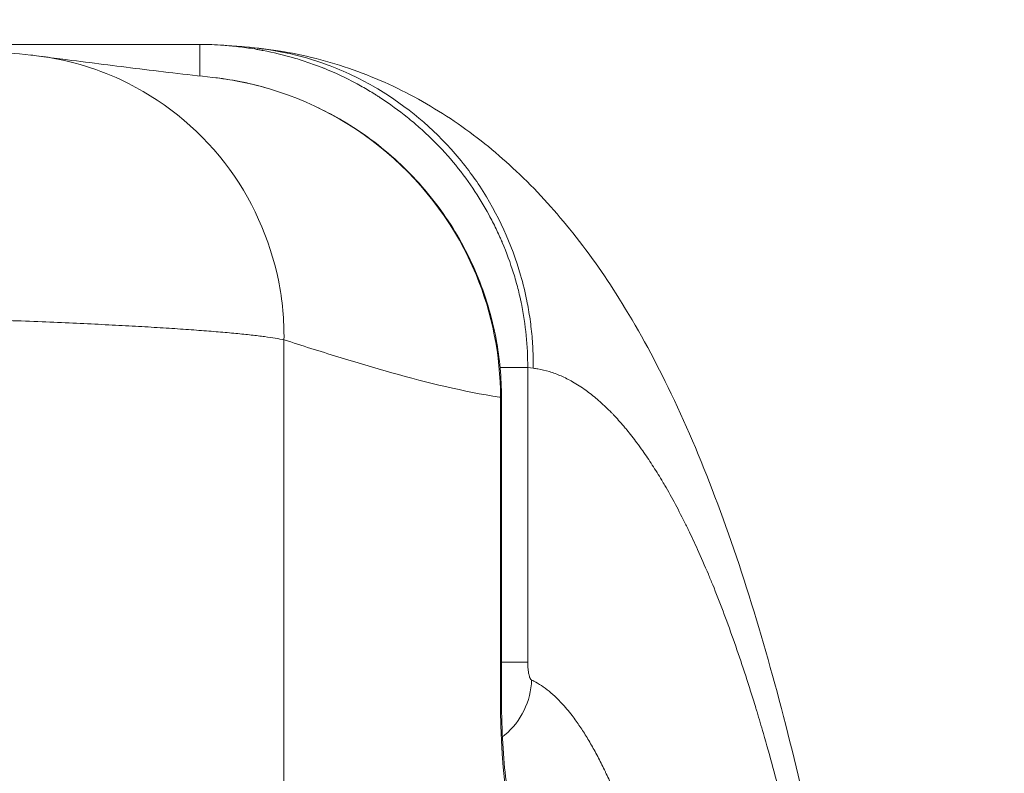
# Model space of a CAD drawing. Units: inches. Extents: x -48841 to -41152, y -576 to 4513.
# Drawn here: x -44734 to -44679, y 2596 to 2638 of the extents above; entities that cross this region are included whole.
import ezdxf

# ---------------------------------------------------------------- set-up
doc = ezdxf.new("R2010")
doc.units = ezdxf.units.IN
doc.header["$MEASUREMENT"] = 0
doc.styles.get("Standard").update_dxf_attribs({"font": 'arial.ttf'})
doc.dimstyles.get("Standard").update_dxf_attribs({"dimtxt": 0.18, "dimasz": 0.18, "dimexe": 0.18, "dimexo": 0.0625, "dimgap": 0.09, "dimtad": 0, "dimtih": 1, "dimtoh": 1, "dimdec": 4, "dimzin": 0, "dimdsep": 46, "dimtxsty": 'Standard', "dimcen": 0.09, "dimadec": 0, "dimazin": 0, "dimtfac": 1, "dimtdec": 4, "dimtofl": 0, "dimtmove": 0, "dimatfit": 3, "dimfxl": 1, "dimtolj": 1, "dimtzin": 0, "dimarcsym": 0})

# ---------------------------------------------------------------- blocks, each defined once
blk = doc.blocks.new('*D2')
at = {"color": 0, "lineweight": -2, "transparency": 16777216}
for p, q in [((-48489.616, 4246.563), (-48489.616, 4286.903)), ((-41151.75, 4247.096), (-41151.75, 4286.903)), ((-48369.616, 4286.723), (-41271.75, 4286.723))]:
    blk.add_line(p, q, dxfattribs=at)
at = {"color": 0, "transparency": 16777216}
for points in [[(-48369.616, 4306.723), (-48369.616, 4266.723), (-48489.616, 4286.723)], [(-41271.75, 4306.723), (-41271.75, 4266.723), (-41151.75, 4286.723)]]:
    blk.add_solid(points, dxfattribs=at)
at = {"layer": 'Defpoints', "color": 0, "transparency": 16777216}
for p in [(-41151.75, 4286.723), (-41151.75, 1794.428, -2825.946), (-48489.616, 1734.156, -2825.946)]:
    blk.add_point(p, dxfattribs=at)
at = {"color": 0, "lineweight": 15, "transparency": 16777216, "insert": (-44895.159, 4408.47), "char_height": 160, "attachment_point": 5}
blk.add_mtext('\\A1;735', dxfattribs=at)
blk = doc.blocks.new('122 TOP')
at = {"color": 0, "linetype": 'Continuous', "lineweight": 0}
for p, q in [((3289.36, -2741.033), (3321.331, -2741.033)), ((3326.039, -2786.817), (3326.039, -2757.558)), ((3339.99, -2759.144), (3339.68, -2759.108)), ((3339.68, -2775.594), (3339.68, -2759.108)), ((3338.21, -2760.774), (3338.154, -2760.774)), ((3338.154, -2760.774), (3338.154, -2777.466)), ((3338.21, -2760.774), (3338.21, -2777.466)), ((3338.21, -2777.466), (3338.154, -2777.466))]:
    blk.add_line(p, q, dxfattribs=at)
blk.add_ellipse((3339.672, -2777.466), major_axis=(0, -9), ratio=0.16861, start_param=-1.570796, end_param=-0.111961, dxfattribs=at)
for points, knots in [([(3276.735, -2741.035), (3278.515, -2741.035), (3280.3, -2741.038), (3283.81, -2741.047), (3285.545, -2741.054), (3288.909, -2741.073), (3290.547, -2741.085), (3293.667, -2741.112), (3295.161, -2741.128), (3298.002, -2741.163), (3299.357, -2741.183), (3301.889, -2741.226), (3303.072, -2741.25), (3305.236, -2741.3), (3306.222, -2741.328), (3308.016, -2741.387), (3308.816, -2741.419), (3310.33, -2741.496), (3310.969, -2741.53), (3312.011, -2741.645), (3312.156, -2741.662), (3312.314, -2741.682)], [0, 0, 0, 0, 5.338688, 5.338688, 10.651953, 10.651953, 15.917552, 15.917552, 21.107895, 21.107895, 26.341725, 26.341725, 31.626363, 31.626363, 36.955855, 36.955855, 42.481428, 42.481428, 48.597305, 48.597305, 49.522172, 49.522172, 49.522172, 49.522172]), ([(3321.331, -2742.798), (3321.331, -2742.585), (3321.331, -2742.386), (3321.331, -2741.834), (3321.331, -2741.538), (3321.331, -2741.137), (3321.331, -2741.033), (3321.331, -2741.033)], [0.373258, 0.373258, 0.373258, 0.373258, 0.4945055, 0.4945055, 0.7417582, 0.7417582, 0.989011, 0.989011, 0.989011, 0.989011]), ([(3322.655, -2741.08), (3322.783, -2741.089), (3322.912, -2741.1), (3323.337, -2741.139), (3323.637, -2741.174), (3324.094, -2741.238), (3324.324, -2741.273), (3324.594, -2741.32), (3324.73, -2741.344), (3324.789, -2741.355), (3324.828, -2741.363), (3324.849, -2741.367), (3325.435, -2741.479), (3326.007, -2741.616), (3326.862, -2741.865), (3327.289, -2742), (3327.785, -2742.178), (3328.032, -2742.272), (3328.164, -2742.323), (3328.226, -2742.348), (3328.261, -2742.362), (3328.269, -2742.365), (3328.919, -2742.627), (3329.502, -2742.905), (3330.291, -2743.326), (3330.539, -2743.467), (3330.89, -2743.676), (3331.004, -2743.745), (3331.169, -2743.848), (3331.25, -2743.899), (3331.343, -2743.959), (3331.392, -2743.991), (3331.414, -2744.005), (3331.427, -2744.014), (3331.43, -2744.015), (3331.971, -2744.369), (3332.472, -2744.735), (3333.169, -2745.294), (3333.392, -2745.482), (3333.714, -2745.766), (3333.871, -2745.908), (3334.049, -2746.074), (3334.136, -2746.157), (3334.18, -2746.198), (3334.198, -2746.216), (3334.211, -2746.228), (3334.216, -2746.233), (3335.135, -2747.121), (3335.931, -2748.075), (3336.934, -2749.563), (3337.238, -2750.068), (3337.651, -2750.831), (3337.781, -2751.086), (3337.966, -2751.469), (3338.055, -2751.661), (3338.155, -2751.885), (3338.204, -2751.997), (3338.225, -2752.045), (3338.238, -2752.077), (3338.244, -2752.091), (3338.494, -2752.675), (3338.704, -2753.248), (3338.972, -2754.106), (3339.095, -2754.535), (3339.217, -2755.034), (3339.273, -2755.283), (3339.296, -2755.39), (3339.311, -2755.461), (3339.318, -2755.495), (3339.568, -2756.718), (3339.682, -2757.921), (3339.68, -2759.108)], [0.0487791, 0.0487791, 0.0487791, 0.0487791, 0.0625, 0.0625, 0.09375, 0.09375, 0.109375, 0.1171875, 0.1210937, 0.1230469, 0.1230469, 0.125, 0.125, 0.1875, 0.1875, 0.21875, 0.234375, 0.2421875, 0.2460937, 0.2490234, 0.2490234, 0.25, 0.25, 0.3125, 0.3125, 0.34375, 0.34375, 0.359375, 0.359375, 0.3671875, 0.3710937, 0.3730469, 0.3745117, 0.3745117, 0.375, 0.375, 0.4375, 0.4375, 0.46875, 0.46875, 0.484375, 0.4921875, 0.4960937, 0.4980469, 0.4990234, 0.4990234, 0.5, 0.5, 0.625, 0.625, 0.6875, 0.6875, 0.71875, 0.71875, 0.734375, 0.7421875, 0.7460937, 0.7480469, 0.7480469, 0.75, 0.75, 0.8125, 0.8125, 0.84375, 0.859375, 0.8671875, 0.8710937, 0.8710937, 0.875, 0.875, 1, 1, 1, 1]), ([(3339.99, -2759.144), (3339.992, -2758.784), (3339.985, -2758.419), (3339.966, -2758.051), (3339.947, -2757.687), (3339.918, -2757.32), (3339.877, -2756.95), (3339.837, -2756.591), (3339.786, -2756.229), (3339.723, -2755.866), (3339.695, -2755.704), (3339.665, -2755.543), (3339.632, -2755.38), (3339.535, -2754.902), (3339.417, -2754.422), (3339.279, -2753.943), (3338.782, -2752.229), (3338.017, -2750.522), (3336.992, -2748.963), (3336.768, -2748.622), (3336.531, -2748.289), (3336.283, -2747.964), (3336, -2747.594), (3335.7, -2747.234), (3335.386, -2746.887), (3334.11, -2745.474), (3332.603, -2744.269), (3330.992, -2743.349), (3330.623, -2743.139), (3330.249, -2742.943), (3329.871, -2742.763), (3329.403, -2742.541), (3328.929, -2742.343), (3328.452, -2742.168), (3326.907, -2741.602), (3325.334, -2741.281), (3323.819, -2741.166)], [0, 0, 0, 0, 0.0423096, 0.0423096, 0.0423096, 0.0841415, 0.0841415, 0.0841415, 0.1247774, 0.1247774, 0.1247774, 0.1428571, 0.1428571, 0.1428571, 0.1961331, 0.1961331, 0.1961331, 0.3868741, 0.3868741, 0.3868741, 0.4285714, 0.4285714, 0.4285714, 0.4761881, 0.4761881, 0.4761881, 0.669921, 0.669921, 0.669921, 0.7142857, 0.7142857, 0.7142857, 0.7690956, 0.7690956, 0.7690956, 0.9463984, 0.9463984, 0.9463984, 0.9463984]), ([(3323.831, -2741.167), (3325.27, -2741.276), (3326.702, -2741.52), (3329.5, -2742.266), (3330.864, -2742.771), (3333.426, -2743.978), (3334.65, -2744.694), (3336.96, -2746.292), (3338.039, -2747.18), (3340.13, -2749.149), (3341.119, -2750.234), (3343.029, -2752.593), (3343.939, -2753.886), (3345.786, -2756.824), (3346.695, -2758.484), (3348.485, -2762.159), (3349.35, -2764.196), (3350.987, -2768.518), (3351.757, -2770.814), (3353.185, -2775.549), (3353.846, -2777.985), (3355.076, -2782.984), (3355.647, -2785.544), (3356.721, -2790.817), (3357.224, -2793.533), (3358.165, -2799.103), (3358.604, -2801.96), (3359.42, -2807.804), (3359.797, -2810.796), (3360.454, -2816.566), (3360.739, -2819.338), (3360.999, -2822.148)], [0, 0, 0, 0, 6.094119, 6.094119, 12.248333, 12.248333, 18.43546, 18.43546, 24.929835, 24.929835, 32.024226, 32.024226, 39.977715, 39.977715, 49.38234, 49.38234, 59.931597, 59.931597, 70.730169, 70.730169, 81.186035, 81.186035, 91.354095, 91.354095, 101.457456, 101.457456, 111.516096, 111.516096, 121.578569, 121.578569, 130.582674, 130.582674, 130.582674, 130.582674]), ([(3326.039, -2757.558), (3326.049, -2756.479), (3325.767, -2753.113), (3323.233, -2747.284), (3317.725, -2742.941), (3313.848, -2741.882), (3312.314, -2741.682)], [-1, -1, -1, -1, -0.8571429, -0.5714286, -0.2857143, -0.0895114, -0.0895114, -0.0895114, -0.0895114]), ([(3312.358, -2741.688), (3312.796, -2741.745), (3313.231, -2741.801), (3315.009, -2742.031), (3316.342, -2742.202), (3319.102, -2742.542), (3320.524, -2742.71), (3322.032, -2742.876)], [0.342603, 0.342603, 0.342603, 0.342603, 10.000005, 10.000005, 40.000009, 40.000009, 70.538962, 70.538962, 70.538962, 70.538962]), ([(3322.032, -2742.874), (3322.78, -2742.956), (3326.328, -2743.569), (3332.232, -2746.549), (3335.695, -2751.273), (3337.688, -2756.074), (3338.157, -2758.424), (3338.154, -2760.774)], [0.156596, 0.156596, 0.156596, 0.156596, 0.332998, 0.998994, 1.66499, 1.66499, 2.213267, 2.213267, 2.213267, 2.213267]), ([(3327.975, -2744.581), (3328.428, -2744.8), (3328.871, -2745.037), (3330.418, -2745.945), (3331.468, -2746.723), (3333.358, -2748.47), (3334.211, -2749.445), (3335.687, -2751.544), (3336.318, -2752.68), (3337.31, -2755.042), (3337.679, -2756.279), (3338.109, -2758.601), (3338.209, -2759.69), (3338.209, -2760.774)], [6.193593, 6.193593, 6.193593, 6.193593, 7.69733, 7.69733, 11.574285, 11.574285, 15.418158, 15.418158, 19.272374, 19.272374, 23.102282, 23.102282, 26.355482, 26.355482, 26.355482, 26.355482]), ([(3326.039, -2757.558), (3325.898, -2757.527), (3325.735, -2757.497), (3325.551, -2757.466), (3325.372, -2757.437), (3325.174, -2757.408), (3324.955, -2757.379), (3324.728, -2757.349), (3324.48, -2757.319), (3324.211, -2757.289), (3323.942, -2757.259), (3323.652, -2757.229), (3323.342, -2757.2), (3323.036, -2757.17), (3322.709, -2757.141), (3322.364, -2757.112), (3322.021, -2757.084), (3321.66, -2757.055), (3321.28, -2757.027), (3320.899, -2756.998), (3320.5, -2756.97), (3320.084, -2756.942), (3319.667, -2756.914), (3319.232, -2756.887), (3318.78, -2756.859), (3318.323, -2756.832), (3317.848, -2756.805), (3317.357, -2756.778), (3316.869, -2756.751), (3316.365, -2756.725), (3315.845, -2756.699), (3315.319, -2756.673), (3314.776, -2756.647), (3314.218, -2756.622), (3313.66, -2756.597), (3313.086, -2756.573), (3312.498, -2756.549), (3311.886, -2756.524), (3311.259, -2756.5), (3310.616, -2756.476), (3309.973, -2756.453), (3309.314, -2756.43), (3308.641, -2756.408), (3307.966, -2756.386), (3307.278, -2756.365), (3306.576, -2756.345), (3305.873, -2756.324), (3305.157, -2756.305), (3304.429, -2756.286), (3303.699, -2756.268), (3302.957, -2756.25), (3302.204, -2756.234), (3301.449, -2756.217), (3300.684, -2756.202), (3299.908, -2756.187), (3299.131, -2756.173), (3298.344, -2756.159), (3297.547, -2756.147), (3297.068, -2756.14), (3296.587, -2756.133), (3296.102, -2756.127), (3295.325, -2756.117), (3294.539, -2756.108), (3293.747, -2756.099), (3292.954, -2756.091), (3292.154, -2756.084), (3291.348, -2756.078), (3290.541, -2756.072), (3289.729, -2756.067), (3288.911, -2756.062), (3288.148, -2756.058), (3287.381, -2756.054), (3286.61, -2756.051), (3285.712, -2756.048), (3284.808, -2756.045), (3283.902, -2756.043), (3282.995, -2756.041), (3282.084, -2756.039), (3281.171, -2756.038), (3280.259, -2756.037), (3279.345, -2756.036), (3278.429, -2756.036), (3277.865, -2756.035), (3277.3, -2756.035), (3276.735, -2756.035)], [7.265821, 7.265821, 7.265821, 7.265821, 7.439679, 7.439679, 7.439679, 7.60905, 7.60905, 7.60905, 7.785152, 7.785152, 7.785152, 7.961254, 7.961254, 7.961254, 8.135113, 8.135113, 8.135113, 8.30752, 8.30752, 8.30752, 8.48017, 8.48017, 8.48017, 8.653062, 8.653062, 8.653062, 8.827827, 8.827827, 8.827827, 9.00131, 9.00131, 9.00131, 9.176715, 9.176715, 9.176715, 9.352121, 9.352121, 9.352121, 9.53422, 9.53422, 9.53422, 9.716634, 9.716634, 9.716634, 9.899335, 9.899335, 9.899335, 10.082297, 10.082297, 10.082297, 10.265602, 10.265602, 10.265602, 10.449071, 10.449071, 10.449071, 10.63275, 10.63275, 10.63275, 10.742987, 10.742987, 10.742987, 10.919739, 10.919739, 10.919739, 11.096533, 11.096533, 11.096533, 11.273403, 11.273403, 11.273403, 11.43842, 11.43842, 11.43842, 11.630782, 11.630782, 11.630782, 11.823146, 11.823146, 11.823146, 12.015368, 12.015368, 12.015368, 12.133853, 12.133853, 12.133853, 12.133853]), ([(3338.154, -2760.774), (3338.137, -2760.772), (3336.107, -2760.45), (3333.074, -2759.718), (3329.053, -2758.519), (3327.045, -2757.878), (3326.039, -2757.558)], [-0.031007, -0.031007, -0.031007, -0.031007, 0, 3.632911, 5.449366, 7.265821, 7.265821, 7.265821, 7.265821]), ([(3339.68, -2759.108), (3339.576, -2759.108), (3339.399, -2759.108), (3338.918, -2759.108), (3338.615, -2759.108), (3338.222, -2759.108), (3338.176, -2759.108), (3338.131, -2759.108)], [0, 0, 0, 0, 0.25, 0.25, 0.5, 0.5, 0.5317949, 0.5317949, 0.5317949, 0.5317949]), ([(3358.923, -2810.828), (3358.805, -2809.911), (3358.684, -2809.002), (3358.498, -2807.651), (3358.436, -2807.203), (3358.347, -2806.58), (3358.322, -2806.402), (3358.29, -2806.177), (3358.283, -2806.131), (3358.276, -2806.085), (3358.14, -2805.14), (3358.001, -2804.205), (3357.717, -2802.36), (3357.572, -2801.449), (3357.383, -2800.3), (3357.342, -2800.052), (3357.251, -2799.508), (3357.201, -2799.212), (3357.151, -2798.918), (3357.114, -2798.702), (3357.077, -2798.484), (3357.003, -2798.061), (3356.967, -2797.855), (3356.931, -2797.651), (3356.783, -2796.808), (3356.632, -2795.977), (3356.479, -2795.157), (3356.326, -2794.34), (3356.171, -2793.533), (3356.013, -2792.739), (3355.915, -2792.244), (3355.816, -2791.754), (3355.7, -2791.19), (3355.683, -2791.109), (3355.662, -2791.009), (3355.658, -2790.989), (3355.654, -2790.97), (3355.613, -2790.771), (3355.571, -2790.573), (3355.53, -2790.376), (3355.367, -2789.604), (3355.202, -2788.846), (3354.868, -2787.356), (3354.699, -2786.624), (3354.357, -2785.19), (3354.185, -2784.487), (3353.981, -2783.683), (3353.952, -2783.569), (3353.75, -2782.782), (3353.576, -2782.122), (3353.223, -2780.827), (3353.045, -2780.192), (3352.748, -2779.167), (3352.63, -2778.768), (3352.491, -2778.308), (3352.471, -2778.242), (3352.447, -2778.161), (3352.443, -2778.149), (3352.439, -2778.137), (3352.39, -2777.976), (3352.341, -2777.815), (3352.109, -2777.066), (3351.925, -2776.491), (3351.554, -2775.368), (3351.366, -2774.821), (3350.989, -2773.754), (3350.799, -2773.234), (3350.417, -2772.225), (3350.225, -2771.735), (3349.95, -2771.059), (3349.868, -2770.862), (3349.787, -2770.667), (3349.587, -2770.192), (3349.386, -2769.731), (3349.184, -2769.284), (3349.098, -2769.095), (3349.011, -2768.907), (3348.925, -2768.723), (3348.838, -2768.538), (3348.751, -2768.356), (3348.619, -2768.083), (3348.573, -2767.991), (3348.528, -2767.899), (3348.334, -2767.507), (3348.139, -2767.128), (3347.746, -2766.394), (3347.548, -2766.04), (3347.291, -2765.6), (3347.234, -2765.503), (3347.002, -2765.115), (3346.826, -2764.832), (3346.473, -2764.287), (3346.296, -2764.024), (3346.008, -2763.615), (3345.897, -2763.462), (3345.599, -2763.062), (3345.411, -2762.822), (3345.166, -2762.524), (3345.109, -2762.456), (3344.863, -2762.167), (3344.673, -2761.956), (3344.444, -2761.714), (3344.405, -2761.674), (3344.366, -2761.634), (3344.154, -2761.416), (3343.941, -2761.213), (3343.515, -2760.833), (3343.301, -2760.658), (3343.032, -2760.454), (3342.977, -2760.414), (3342.922, -2760.375), (3342.801, -2760.287), (3342.68, -2760.205), (3342.437, -2760.048), (3342.315, -2759.974), (3341.977, -2759.782), (3341.761, -2759.673), (3341.328, -2759.484), (3341.112, -2759.403), (3340.679, -2759.271), (3340.462, -2759.219), (3340.16, -2759.167), (3340.075, -2759.154), (3339.99, -2759.144)], [0.3433695, 0.3433695, 0.3433695, 0.3433695, 0.3638892, 0.3638892, 0.374149, 0.374149, 0.3782194, 0.3782194, 0.379279, 0.379279, 0.379279, 0.400938, 0.400938, 0.4225638, 0.4225638, 0.4285364, 0.4285364, 0.4357081, 0.4357081, 0.4357081, 0.4409841, 0.4409841, 0.445968, 0.445968, 0.445968, 0.4665317, 0.4665317, 0.4665317, 0.4870553, 0.4870553, 0.4870553, 0.4998322, 0.4998322, 0.5018965, 0.5018965, 0.5023972, 0.5023972, 0.5023972, 0.5075271, 0.5075271, 0.5075271, 0.5276144, 0.5276144, 0.5476813, 0.5476813, 0.5676813, 0.5676813, 0.570995, 0.570995, 0.5906248, 0.5906248, 0.6102326, 0.6102326, 0.6229504, 0.6229504, 0.6251325, 0.6251325, 0.6255154, 0.6255154, 0.6255154, 0.6306453, 0.6306453, 0.6495607, 0.6495607, 0.6684754, 0.6684754, 0.6873579, 0.6873579, 0.7061535, 0.7061535, 0.7140385, 0.7140385, 0.7140385, 0.7332439, 0.7332439, 0.7332439, 0.7414069, 0.7414069, 0.7414069, 0.7495655, 0.7495655, 0.7537636, 0.7537636, 0.7537636, 0.7717048, 0.7717048, 0.7896587, 0.7896587, 0.794803, 0.794803, 0.810465, 0.810465, 0.826132, 0.826132, 0.8358424, 0.8358424, 0.852242, 0.852242, 0.8571451, 0.8571451, 0.8735436, 0.8735436, 0.8768818, 0.8768818, 0.8768818, 0.8950774, 0.8950774, 0.9132765, 0.9132765, 0.9179212, 0.9179212, 0.9179212, 0.928181, 0.928181, 0.9384409, 0.9384409, 0.9565905, 0.9565905, 0.9747457, 0.9747457, 0.9928722, 0.9928722, 1, 1, 1, 1]), ([(3338.21, -2775.594), (3338.229, -2775.594), (3338.248, -2775.594), (3338.615, -2775.594), (3338.918, -2775.594), (3339.399, -2775.594), (3339.576, -2775.594), (3339.68, -2775.594)], [0.4867366, 0.4867366, 0.4867366, 0.4867366, 0.5, 0.5, 0.75, 0.75, 1, 1, 1, 1]), ([(3339.68, -2775.594), (3339.68, -2775.64), (3339.681, -2775.686), (3339.684, -2775.777), (3339.686, -2775.821), (3339.691, -2775.895), (3339.694, -2775.925), (3339.697, -2775.954), (3339.7, -2775.99), (3339.704, -2776.026), (3339.713, -2776.095), (3339.718, -2776.129), (3339.728, -2776.194), (3339.734, -2776.225), (3339.741, -2776.258), (3339.742, -2776.261), (3339.742, -2776.264), (3339.748, -2776.29), (3339.754, -2776.315), (3339.768, -2776.368), (3339.776, -2776.395), (3339.785, -2776.42), (3339.794, -2776.443), (3339.802, -2776.465), (3339.818, -2776.498), (3339.825, -2776.511), (3339.839, -2776.534), (3339.846, -2776.544), (3339.86, -2776.562), (3339.868, -2776.569), (3339.881, -2776.58), (3339.888, -2776.584), (3339.894, -2776.587)], [0, 0, 0, 0, 0.093986, 0.093986, 0.187535, 0.187535, 0.25, 0.25, 0.25, 0.329491, 0.329491, 0.410271, 0.410271, 0.490979, 0.490979, 0.5, 0.5, 0.5, 0.571662, 0.571662, 0.662707, 0.662707, 0.662707, 0.75, 0.75, 0.814546, 0.814546, 0.879517, 0.879517, 0.943574, 0.943574, 1, 1, 1, 1]), ([(3338.264, -2779.764), (3338.309, -2779.73), (3338.354, -2779.694), (3338.398, -2779.658), (3339.296, -2778.915), (3339.864, -2777.757), (3339.894, -2776.587)], [0.4007676, 0.4007676, 0.4007676, 0.4007676, 0.4285714, 0.4285714, 0.4285714, 1, 1, 1, 1]), ([(3339.894, -2776.587), (3339.936, -2776.607), (3339.977, -2776.627), (3340.019, -2776.648), (3340.161, -2776.721), (3340.304, -2776.804), (3340.588, -2776.992), (3340.729, -2777.097), (3341.012, -2777.327), (3341.153, -2777.453), (3341.386, -2777.68), (3341.479, -2777.775), (3341.67, -2777.981), (3341.769, -2778.092), (3341.965, -2778.325), (3342.063, -2778.447), (3342.239, -2778.676), (3342.316, -2778.781), (3342.53, -2779.079), (3342.666, -2779.279), (3342.935, -2779.699), (3343.069, -2779.918), (3343.333, -2780.377), (3343.465, -2780.615), (3343.722, -2781.105), (3343.848, -2781.357), (3343.984, -2781.641), (3343.996, -2781.664), (3344.029, -2781.735), (3344.052, -2781.783), (3344.074, -2781.831), (3344.135, -2781.959), (3344.195, -2782.09), (3344.288, -2782.297), (3344.321, -2782.371), (3344.354, -2782.446), (3344.431, -2782.62), (3344.507, -2782.797), (3344.705, -2783.271), (3344.827, -2783.573), (3345.067, -2784.196), (3345.186, -2784.516), (3345.421, -2785.173), (3345.536, -2785.509), (3345.7, -2786.003), (3345.749, -2786.154), (3345.816, -2786.361), (3345.834, -2786.418), (3345.852, -2786.475), (3345.879, -2786.559), (3345.905, -2786.644), (3345.932, -2786.729), (3345.993, -2786.924), (3346.053, -2787.122), (3346.122, -2787.349), (3346.13, -2787.378), (3346.139, -2787.406), (3346.248, -2787.774), (3346.357, -2788.151), (3346.51, -2788.705), (3346.557, -2788.876), (3346.709, -2789.439), (3346.812, -2789.837), (3347.015, -2790.649), (3347.115, -2791.062), (3347.214, -2791.483), (3347.276, -2791.751), (3347.338, -2792.022), (3347.451, -2792.53), (3347.503, -2792.766), (3347.6, -2793.215), (3347.644, -2793.427), (3347.689, -2793.64), (3347.783, -2794.095), (3347.876, -2794.557), (3348.054, -2795.481), (3348.141, -2795.943), (3348.312, -2796.898), (3348.398, -2797.391), (3348.481, -2797.891), (3348.564, -2798.391), (3348.645, -2798.897), (3348.75, -2799.58), (3348.776, -2799.75), (3348.802, -2799.922), (3348.815, -2800.006), (3348.827, -2800.091), (3348.914, -2800.68), (3348.987, -2801.189), (3349.127, -2802.215), (3349.195, -2802.733), (3349.325, -2803.775), (3349.388, -2804.301), (3349.486, -2805.154), (3349.523, -2805.481), (3349.616, -2806.343), (3349.671, -2806.882), (3349.736, -2807.544), (3349.748, -2807.664), (3349.76, -2807.784), (3349.799, -2808.194), (3349.837, -2808.607), (3349.911, -2809.438), (3349.946, -2809.856), (3349.995, -2810.459), (3350.01, -2810.644), (3350.025, -2810.828)], [0, 0, 0, 0, 0.0072179, 0.0072179, 0.0072179, 0.0320804, 0.0320804, 0.0569958, 0.0569958, 0.0819171, 0.0819171, 0.098421, 0.098421, 0.1159895, 0.1159895, 0.1335561, 0.1335561, 0.1476316, 0.1476316, 0.1724241, 0.1724241, 0.1972235, 0.1972235, 0.2219506, 0.2219506, 0.2460526, 0.2460526, 0.2482168, 0.2482168, 0.2525625, 0.2525625, 0.2525625, 0.2641995, 0.2641995, 0.2706579, 0.2706579, 0.2706579, 0.285622, 0.285622, 0.3099762, 0.3099762, 0.3343364, 0.3343364, 0.3586359, 0.3586359, 0.3690789, 0.3690789, 0.3729475, 0.3729475, 0.3729475, 0.3786908, 0.3786908, 0.3786908, 0.3918355, 0.3918355, 0.3936842, 0.3936842, 0.3936842, 0.4178524, 0.4178524, 0.4285403, 0.4285403, 0.4526517, 0.4526517, 0.4767701, 0.4767701, 0.4767701, 0.4921052, 0.4921052, 0.5051726, 0.5051726, 0.5167105, 0.5167105, 0.5167105, 0.5413158, 0.5413158, 0.5652951, 0.5652951, 0.5902133, 0.5902133, 0.5902133, 0.6151315, 0.6151315, 0.6233885, 0.6233885, 0.6233885, 0.6274342, 0.6274342, 0.6514683, 0.6514683, 0.6755101, 0.6755101, 0.6994911, 0.6994911, 0.7141901, 0.7141901, 0.7381578, 0.7381578, 0.7434215, 0.7434215, 0.7434215, 0.761433, 0.761433, 0.7794718, 0.7794718, 0.7873684, 0.7873684, 0.7873684, 0.7873684]), ([(3338.209, -2777.466), (3338.209, -2778.274), (3338.23, -2779.093), (3338.308, -2780.623), (3338.366, -2781.355), (3338.506, -2782.609), (3338.59, -2783.158), (3338.706, -2783.734), (3338.74, -2783.882), (3338.796, -2784.098), (3338.819, -2784.175), (3338.846, -2784.256), (3338.853, -2784.274), (3338.853, -2784.274)], [0, 0, 0, 0, 2.425463, 2.425463, 4.838434, 4.838434, 7.167836, 7.167836, 8.160811, 8.160811, 9.004836, 9.004836, 9.615112, 9.615112, 9.615112, 9.615112])]:
    blk.add_open_spline(points, degree=3, knots=knots, dxfattribs=at)
for points in [[(3321.331, -2741.033), (3321.772, -2741.033), (3322.215, -2741.048), (3322.655, -2741.08)], [(3322.676, -2741.082), (3323.067, -2741.11), (3323.447, -2741.138), (3323.819, -2741.166)], [(3322.04, -2742.875), (3323.067, -2742.988), (3324.089, -2743.189), (3325.083, -2743.476)]]:
    blk.add_open_spline(points, degree=3, dxfattribs=at)

msp = doc.modelspace()

# ---------------------------------------------------------------- block references
msp.add_blockref('122 TOP', (-48045.66719, 5377.32042, -2825.94642))

# ---------------------------------------------------------------- dimensions: what is measured, and where the dimension line sits
at = {"lineweight": 15}
dim = msp.add_linear_dim(base=(-41151.74967, 4286.72327), p1=(-48489.61627, 1734.15626, -2825.94642), p2=(-41151.74967, 1794.42816, -2825.94642), angle=180, text='735', dimstyle='Standard', override={"dimtxt": 160, "dimasz": 120, "dimgap": 40, "dimtad": 1, "dimtih": 0, "dimfxl": 60, "dimfxlon": 1}, dxfattribs=at)
dim.commit()
dim.dimension.update_dxf_attribs({"geometry": '*D2', "text_midpoint": (-44895.15882, 4286.72327), "dimtype": 160})

doc.saveas('drawing.dxf')
